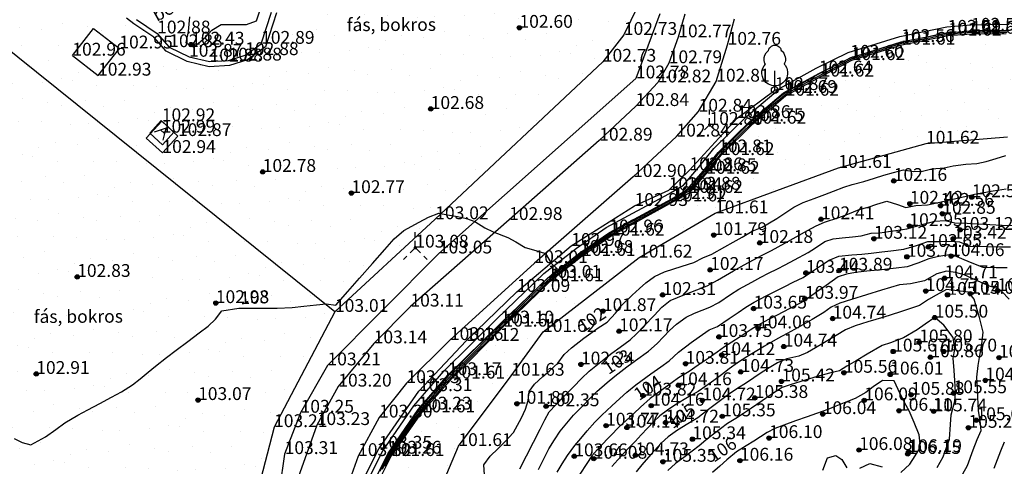
# Model space of a CAD drawing. Units: metres. Extents: x 849640 to 850178, y 298045 to 298967.
# Drawn here: x 850033 to 850091, y 298396 to 298422 of the extents above; entities that cross this region are included whole.
import ezdxf
from ezdxf.lldxf.tags import DXFTag

# ---------------------------------------------------------------- set-up
doc = ezdxf.new("R2010")
doc.units = ezdxf.units.M
doc.header["$MEASUREMENT"] = 0
for name, color, linetype in [('BURKOLAT', 129, 'Continuous'), ('EGYÉB', 7, 'Continuous'), ('FEDETT SZIN', 45, 'Continuous'), ('KERÍTÉS', 130, 'Kerítés'), ('KORLÁT', 251, 'Korlát'), ('MAGASSÁGOK', 253, 'Continuous'), ('NÖVÉNYZET', 3, 'Sz 1.0-1.0'), ('TEREP', 85, 'Continuous'), ('TÁMFAL', 251, 'Continuous'), ('TÖRZSÁTMÉRŐ', 15, 'Continuous'), ('VÍZÁLLÁS', 140, 'Continuous')]:
    doc.layers.add(name, color=color, linetype=linetype)
doc.layers.add('SZINTVONALAK', color=30, linetype='Continuous', lineweight=25)
doc.layers.add('SZINTVONALAK FELEZŐ', color=30, linetype='Continuous', lineweight=25)
doc.styles.get("Standard").update_dxf_attribs({"font": 'arial.ttf'})
doc.styles.add('TXT', font='txt.shx')
tags = doc.linetypes.add('Kerítés', pattern='A,2.5,0,["X",TXT,S=0.5,R=0,X=-0.25,Y=-0.25],0', length=2.5).pattern_tags.tags
tags[15:16] = [DXFTag(74, 4), DXFTag(75, 0), DXFTag(340, '0'), DXFTag(46, 1.0), DXFTag(50, 0.0), DXFTag(44, 0.0), DXFTag(45, 0.0)]
tags[4:5] = [DXFTag(74, 4), DXFTag(75, 0), DXFTag(340, '0'), DXFTag(46, 1.0), DXFTag(50, 0.0), DXFTag(44, 0.0), DXFTag(45, 0.0)]
tags = doc.linetypes.add('Korlát', pattern='A,1,0,["O",TXT,S=0.25,R=0,X=0,Y=-0.125],1', length=2).pattern_tags.tags
tags[15:16] = [DXFTag(74, 4), DXFTag(75, 0), DXFTag(340, '0'), DXFTag(46, 1.0), DXFTag(50, 0.0), DXFTag(44, 0.0), DXFTag(45, 0.0)]
tags[4:5] = [DXFTag(74, 4), DXFTag(75, 0), DXFTag(340, '0'), DXFTag(46, 1.0), DXFTag(50, 0.0), DXFTag(44, 0.0), DXFTag(45, 0.0)]
tags = doc.linetypes.add('Sz 0.5-0.5', pattern=[0.5, 0.25, -0.25]).pattern_tags.tags
tags[6:7] = [DXFTag(74, 4), DXFTag(75, 0), DXFTag(340, '0'), DXFTag(46, 1.0), DXFTag(50, 0.0), DXFTag(44, 0.0), DXFTag(45, 0.0)]
tags[4:5] = [DXFTag(74, 4), DXFTag(75, 0), DXFTag(340, '0'), DXFTag(46, 1.0), DXFTag(50, 0.0), DXFTag(44, 0.0), DXFTag(45, 0.0)]
tags = doc.linetypes.add('Sz 1.0-1.0', pattern=[1, 0.5, -0.5]).pattern_tags.tags
tags[6:7] = [DXFTag(74, 4), DXFTag(75, 0), DXFTag(340, '0'), DXFTag(46, 1.0), DXFTag(50, 0.0), DXFTag(44, 0.0), DXFTag(45, 0.0)]
tags[4:5] = [DXFTag(74, 4), DXFTag(75, 0), DXFTag(340, '0'), DXFTag(46, 1.0), DXFTag(50, 0.0), DXFTag(44, 0.0), DXFTag(45, 0.0)]

# ---------------------------------------------------------------- blocks, each defined once
blk = doc.blocks.new('Bokor')
at = {"linetype": 'Continuous', "lineweight": -2}
h = blk.add_hatch(color=0, dxfattribs=at)
h.dxf.hatch_style = 2
h.paths.add_polyline_path([(0.071, -0.071, 0.198912), (0.101, 0, 0.414214), (0.001, 0.1, 0.668179), (-0.07, -0.071, 0.414214)])
at = {"color": 0, "linetype": 'Continuous', "lineweight": -2}
for p, q in [((0, 0.6), (0, 0.9)), ((0, 0.1), (0, 0.4)), ((-0.5, -0.5), (-0.7, -0.7)), ((-0.071, -0.071), (-0.3, -0.3)), ((0.071, -0.071), (0.3, -0.3)), ((0.5, -0.5), (0.7, -0.7))]:
    blk.add_line(p, q, dxfattribs=at)
blk = doc.blocks.new('Fa')
at = {"color": 0, "linetype": 'Continuous', "lineweight": -2}
for p, q in [((-0.5, 2.175), (-0.375, 2.325)), ((-0.375, 2.325), (-0.35, 2.4)), ((-0.35, 2.4), (-0.3, 2.475)), ((-0.3, 2.475), (-0.2, 2.575)), ((-0.2, 2.575), (-0.075, 2.625)), ((-0.075, 2.625), (0.075, 2.625)), ((0.075, 2.625), (0.2, 2.575)), ((0.2, 2.575), (0.25, 2.525)), ((0.25, 2.525), (0.325, 2.45)), ((0.325, 2.45), (0.375, 2.325)), ((0.375, 2.325), (0.425, 2.275)), ((-0.625, 1.9), (-0.575, 2.05)), ((-0.625, 1.725), (-0.625, 1.9)), ((-0.575, 2.05), (-0.5, 2.175)), ((0.425, 2.275), (0.525, 2.15)), ((0.525, 2.15), (0.575, 2.05)), ((0.575, 2.05), (0.6, 1.95)), ((0.6, 1.95), (0.625, 1.85)), ((0.625, 1.85), (0.625, 1.725)), ((-0.75, 1.1), (-0.7, 1.275)), ((-0.7, 1.275), (-0.625, 1.425)), ((-0.575, 1.55), (-0.625, 1.725)), ((-0.625, 1.425), (-0.55, 1.525)), ((-0.55, 1.525), (-0.575, 1.55)), ((0.575, 1.575), (0.55, 1.525)), ((0.55, 1.525), (0.6, 1.45)), ((0.6, 1.65), (0.575, 1.575)), ((0.625, 1.725), (0.6, 1.65)), ((0.6, 1.45), (0.7, 1.275)), ((0.7, 1.275), (0.725, 1.2)), ((0.725, 1.2), (0.75, 1.05)), ((-0.75, 0.95), (-0.75, 1.1)), ((-0.725, 0.8), (-0.75, 0.95)), ((-0.675, 0.65), (-0.725, 0.8)), ((-0.525, 0.45), (-0.675, 0.65)), ((0, 0), (0, 1.125)), ((0.65, 0.625), (0.6, 0.55)), ((0.7, 0.725), (0.65, 0.625)), ((0.725, 0.825), (0.7, 0.725)), ((0.75, 0.925), (0.725, 0.825)), ((0.75, 1.05), (0.75, 1)), ((0.75, 1), (0.75, 0.925)), ((-0.375, 0.35), (-0.525, 0.45)), ((-0.275, 0.3), (-0.375, 0.35)), ((-0.175, 0.275), (-0.275, 0.3)), ((-0.05, 0.25), (-0.175, 0.275)), ((0, 0.25), (-0.05, 0.25)), ((0.075, 0.25), (0, 0.25)), ((0.262, 0), (0, 0)), ((0.2, 0.275), (0.075, 0.25)), ((0.275, 0.3), (0.2, 0.275)), ((0.325, 0.325), (0.275, 0.3)), ((0.375, 0.35), (0.325, 0.325)), ((0.475, 0.425), (0.375, 0.35)), ((0.55, 0.5), (0.475, 0.425)), ((0.6, 0.55), (0.55, 0.5))]:
    blk.add_line(p, q, dxfattribs=at)
blk = doc.blocks.new('Tereppont')
at = {"linetype": 'Continuous', "lineweight": -2}
blk.add_hatch(color=0, dxfattribs=at).paths.add_polyline_path([(0.125, 0, 1), (-0.125, 0, 1)])
at = {"color": 0, "linetype": 'Continuous', "lineweight": -2}
blk.add_circle((0, 0), 0.125, dxfattribs=at)
blk = doc.blocks.new('Akna négyzetes')
at = {"color": 0, "linetype": 'Continuous', "lineweight": -2}
for p, q in [((0.5, 0.5), (-0.5, 0.5)), ((-0.5, 0.5), (-0.5, -0.5)), ((0.004, 0.371), (-0.346, -0.279)), ((-0.146, 0.071), (0.154, 0.071)), ((0.354, -0.279), (0.004, 0.371)), ((0.5, -0.5), (0.5, 0.5)), ((-0.5, -0.5), (0.5, -0.5))]:
    blk.add_line(p, q, dxfattribs=at)

msp = doc.modelspace()

# ---------------------------------------------------------------- hatches: boundary and pattern name
at = {"layer": 'NÖVÉNYZET'}
h = msp.add_hatch(dxfattribs=at)
h.set_pattern_fill('STIPPLE', color=256, scale=5, angle=242.16595, style=0)
h.set_pattern_definition([(242.166, (850051.423, 298404.8914), (4.4215, -2.33456), [0, -5]), (242.166, (850050.7644, 298403.43), (4.4215, -2.33456), [0, -5]), (242.166, (850052.1574, 298403.712), (4.4215, -2.33456), [0, -5]), (242.166, (850052.351, 298402.366), (4.4215, -2.33456), [0, -5]), (242.166, (850053.2235, 298403.3754), (4.4215, -2.33456), [0, -5]), (242.166, (850054.098, 298402.4614), (4.4215, -2.33456), [0, -5]), (242.166, (850055.2206, 298402.66), (4.4215, -2.33456), [0, -5]), (242.166, (850054.385, 298401.292), (4.4215, -2.33456), [0, -5]), (242.166, (850054.0017, 298400.1374), (4.4215, -2.33456), [0, -5]), (242.166, (850052.6604, 298400.167), (4.4215, -2.33456), [0, -5]), (242.166, (850052.105, 298399.3295), (4.4215, -2.33456), [0, -5]), (242.166, (850050.5133, 298400.17), (4.4215, -2.33456), [0, -5]), (242.166, (850050.403, 298401.246), (4.4215, -2.33456), [0, -5]), (242.166, (850051.322, 298402.344), (4.4215, -2.33456), [0, -5]), (242.166, (850051.6975, 298401.128), (4.4215, -2.33456), [0, -5]), (242.166, (850052.9136, 298401.5035), (4.4215, -2.33456), [0, -5]), (242.166, (850049.457, 298400.954), (4.4215, -2.33456), [0, -5])])
h.paths.add_polyline_path([(850051.428, 298405.115), (850042.243, 298415.408), (850041.332, 298414.418), (850040.385, 298415.288), (850041.296, 298416.278), (850042.243, 298415.408), (850051.428, 298405.115), (850067.101, 298419.762), (850068.331, 298421.332), (850069.153, 298423.014), (850062.914, 298431.15), (850057.049, 298433.437), (850049, 298433.711), (850036.329, 298427.86), (850037.734, 298422.795), (850037.791, 298423.024), (850038.015, 298424.458), (850038.649, 298425.739), (850038.605, 298426.036), (850039.435, 298426.159), (850039.95, 298426.258), (850040.234, 298426.484), (850040.391, 298427.377), (850040.593, 298428.229), (850040.989, 298428.747), (850042.242, 298429.572), (850043.502, 298430.001), (850044.798, 298429.79), (850046.032, 298429.266), (850046.675, 298428.886), (850047.667, 298427.658), (850047.869, 298426.902), (850048.05, 298426.157), (850048.099, 298424.033), (850048.013, 298422.625), (850047.363, 298420.623), (850046.313, 298419.877), (850045.252, 298419.534), (850044.065, 298419.47), (850042.787, 298419.768), (850041.547, 298420.37), (850040.823, 298421.189), (850039.224, 298422.309), (850037.734, 298422.795), (850036.329, 298427.86), (850028.153, 298423.833), (850036.062, 298420.117), (850037.308, 298421.709), (850038.812, 298420.538), (850037.566, 298418.946), (850036.062, 298420.117), (850028.153, 298423.833), (850019.066, 298419.771), (850022.017, 298416.715), (850024.04, 298414.262), (850025.36, 298411.572), (850027.209, 298407.1), (850027.538, 298405.77), (850028.071, 298403.021), (850028.26, 298400.001), (850028.24, 298397.133), (850027.905, 298394.954), (850027.585, 298392.96), (850027.684, 298391.216), (850033.151, 298392.43), (850040.55, 298393.088), (850046.543, 298393.213), (850047.864, 298398.365)])
at = {"layer": 'VÍZÁLLÁS'}
h = msp.add_hatch(dxfattribs=at)
h.set_pattern_fill('STIPPLE', color=256, scale=5, angle=34.46771, style=0)
h.set_pattern_definition([(34.468, (850052.8153, 298379.4386), (-2.8297, 4.12223), [0, -5]), (34.468, (850054.078, 298380.4266), (-2.8297, 4.12223), [0, -5]), (34.468, (850052.7133, 298380.824), (-2.8297, 4.12223), [0, -5]), (34.468, (850053.1674, 298382.106), (-2.8297, 4.12223), [0, -5]), (34.468, (850051.926, 298381.618), (-2.8297, 4.12223), [0, -5]), (34.468, (850051.5765, 298382.8335), (-2.8297, 4.12223), [0, -5]), (34.468, (850050.49, 298383.1794), (-2.8297, 4.12223), [0, -5]), (34.468, (850051.8657, 298384.0024), (-2.8297, 4.12223), [0, -5]), (34.468, (850052.742, 298384.8465), (-2.8297, 4.12223), [0, -5]), (34.468, (850053.9157, 298384.1967), (-2.8297, 4.12223), [0, -5]), (34.468, (850054.7967, 298384.68), (-2.8297, 4.12223), [0, -5]), (34.468, (850055.8154, 298383.196), (-2.8297, 4.12223), [0, -5]), (34.468, (850055.413, 298382.192), (-2.8297, 4.12223), [0, -5]), (34.468, (850054.089, 298381.647), (-2.8297, 4.12223), [0, -5]), (34.468, (850054.3216, 298382.8985), (-2.8297, 4.12223), [0, -5]), (34.468, (850053.0703, 298383.131), (-2.8297, 4.12223), [0, -5]), (34.468, (850056.3863, 298382.011), (-2.8297, 4.12223), [0, -5])])
h.paths.add_polyline_path([(850053.482, 298379.775), (850054.283, 298380.614), (850055.23, 298382.908), (850055.588, 298386.107), (850055.917, 298388.799), (850056.669, 298391.187), (850057.449, 298394.397), (850058.649, 298397.26), (850061.742, 298401.376), (850063.603, 298403.942), (850069.219, 298408.295), (850073.667, 298410.886), (850080.882, 298413.546), (850086.01, 298414.964), (850090.781, 298415.357), (850095.046, 298414.852), (850098.638, 298413.785), (850101.822, 298412.548), (850104.327, 298414.958), (850103.468, 298415.927), (850101.374, 298417.837), (850100.415, 298418.686), (850098.781, 298419.707), (850096.66, 298420.499), (850094.801, 298421.025), (850093.399, 298421.231), (850090.692, 298421.413), (850088.671, 298421.402), (850087.311, 298421.289), (850084.602, 298420.759), (850081.669, 298419.856), (850079.847, 298418.892), (850077.797, 298417.771), (850075.879, 298416.133), (850074.022, 298414.294), (850073.154, 298413.199), (850072.177, 298412.079), (850071.231, 298411.58), (850067.591, 298409.576), (850065.891, 298408.395), (850064.025, 298406.906), (850061.231, 298404.187), (850058.262, 298401.212), (850056.51, 298399.232), (850054.714, 298396.675), (850053.876, 298394.981), (850053.265, 298392.92), (850052.837, 298391.011), (850052.609, 298389.154), (850051.97, 298383.198), (850051.9, 298381.37), (850052.18, 298380.243), (850052.707, 298379.243)])

# ---------------------------------------------------------------- linework, layer by layer
at = {"layer": 'BURKOLAT', "ltscale": 3}
for p, q in [((850047.108, 298420.81, 102.885), (850047.707, 298422.671, 102.893)), ((850039.811, 298422.237, 102.893), (850041.023, 298421.416, 102.88)), ((850071.893, 298422.552, 102.755), (850071.514, 298421.19, 102.771)), ((850074.402, 298420.751, 102.758), (850074.796, 298422.264, 102.75)), ((850041.023, 298421.416, 102.88), (850041.732, 298420.614, 102.879)), ((850071.514, 298421.19, 102.771), (850070.957, 298419.675, 102.793)), ((850041.732, 298420.614, 102.879), (850042.888, 298420.053, 102.874)), ((850046.177, 298420.148, 102.883), (850047.108, 298420.81, 102.885)), ((850073.737, 298418.596, 102.806), (850074.402, 298420.751, 102.758)), ((850042.888, 298420.053, 102.874), (850044.092, 298419.772, 102.883)), ((850044.092, 298419.772, 102.883), (850045.197, 298419.831, 102.882)), ((850045.197, 298419.831, 102.882), (850046.177, 298420.148, 102.883)), ((850070.957, 298419.675, 102.793), (850070.318, 298418.549, 102.817)), ((850070.318, 298418.549, 102.817), (850069.022, 298417.168, 102.843)), ((850072.705, 298416.837, 102.838), (850073.737, 298418.596, 102.806)), ((850069.022, 298417.168, 102.843), (850066.889, 298415.141, 102.891)), ((850071.41, 298415.381, 102.837), (850072.705, 298416.837, 102.838)), ((850068.873, 298413.013, 102.904), (850071.41, 298415.381, 102.837)), ((850066.889, 298415.141, 102.891), (850061.62, 298410.495, 102.979)), ((850068.873, 298413.013, 102.904), (850063.102, 298407.97, 103.012)), ((850061.62, 298410.495, 102.979), (850055.844, 298405.423, 103.105)), ((850063.102, 298407.97, 103.012), (850058.155, 298403.466, 103.164)), ((850055.844, 298405.423, 103.105), (850053.695, 298403.272, 103.136)), ((850053.695, 298403.272, 103.136), (850051.623, 298400.739, 103.203)), ((850058.155, 298403.466, 103.164), (850055.614, 298400.942, 103.246)), ((850055.614, 298400.942, 103.246), (850054.011, 298398.929, 103.302)), ((850051.623, 298400.739, 103.203), (850050.361, 298398.489, 103.23)), ((850050.361, 298398.489, 103.23), (850049.072, 298394.874, 103.222)), ((850054.011, 298398.929, 103.302), (850052.781, 298396.675, 103.315)), ((850052.781, 298396.675, 103.315), (850051.931, 298394.262, 103.328))]:
    msp.add_line(p, q, dxfattribs=at)
at = {"layer": 'BURKOLAT'}
for p, q in [((850041.296, 298416.278, 102.916), (850040.385, 298415.288, 102.983)), ((850041.296, 298416.278, 102.916), (850042.243, 298415.408, 102.874)), ((850041.332, 298414.418, 102.941), (850040.385, 298415.288, 102.983)), ((850042.243, 298415.408, 102.874), (850041.332, 298414.418, 102.941))]:
    msp.add_line(p, q, dxfattribs=at)
at = {"layer": 'EGYÉB'}
for p, q in [((850039.651, 298421.983, 102.893), (850039.224, 298422.309, 102.905)), ((850048.013, 298422.625, 102.892), (850047.363, 298420.623, 102.885)), ((850040.823, 298421.189, 102.88), (850039.651, 298421.983, 102.893)), ((850041.547, 298420.37, 102.879), (850040.823, 298421.189, 102.88)), ((850042.787, 298419.768, 102.874), (850041.547, 298420.37, 102.879)), ((850047.363, 298420.623, 102.885), (850046.313, 298419.877, 102.883)), ((850046.313, 298419.877, 102.883), (850045.252, 298419.534, 102.882)), ((850044.065, 298419.47, 102.883), (850042.787, 298419.768, 102.874)), ((850045.252, 298419.534, 102.882), (850044.065, 298419.47, 102.883))]:
    msp.add_line(p, q, dxfattribs=at)
at = {"layer": 'FEDETT SZIN'}
for p, q in [((850036.062, 298420.117, 102.957), (850037.308, 298421.709, 102.974)), ((850037.308, 298421.709, 102.974), (850038.812, 298420.538, 102.95)), ((850037.566, 298418.946, 102.933), (850038.812, 298420.538, 102.95)), ((850036.062, 298420.117, 102.957), (850037.566, 298418.946, 102.933))]:
    msp.add_line(p, q, dxfattribs=at)
at = {"layer": 'KERÍTÉS'}
for p, q in [((850069.153, 298423.014, 102.638), (850068.331, 298421.332, 102.732)), ((850051.428, 298405.115, 103.014), (850029.769, 298422.519, 102.982)), ((850068.331, 298421.332, 102.732), (850067.101, 298419.762, 102.73)), ((850067.101, 298419.762, 102.73), (850057.296, 298410.539, 103.02)), ((850057.296, 298410.539, 103.02), (850051.428, 298405.115, 103.014))]:
    msp.add_line(p, q, dxfattribs=at)
at = {"layer": 'KORLÁT'}
for p, q in [((850070.428, 298422.568, 102.683), (850069.037, 298418.785, 102.776)), ((850069.037, 298418.785, 102.776), (850057.506, 298408.534, 103.05)), ((850074.955, 298416.462, 102.856), (850077.163, 298418.102, 102.871)), ((850072.169, 298413.406, 102.856), (850074.955, 298416.462, 102.856)), ((850070.958, 298412.241, 102.837), (850072.169, 298413.406, 102.856)), ((850068.957, 298411.316, 102.933), (850070.958, 298412.241, 102.837)), ((850065.251, 298408.978, 102.969), (850068.957, 298411.316, 102.933)), ((850062.07, 298406.284, 103.094), (850065.251, 298408.978, 102.969)), ((850057.506, 298408.534, 103.05), (850050.99, 298401.982, 103.209)), ((850059.096, 298403.417, 103.117), (850062.07, 298406.284, 103.094)), ((850056.343, 298400.474, 103.308), (850059.096, 298403.417, 103.117)), ((850050.99, 298401.982, 103.209), (850049.416, 298399.211, 103.245)), ((850053.988, 298397.104, 103.35), (850056.343, 298400.474, 103.308)), ((850049.416, 298399.211, 103.245), (850048.484, 298396.789, 103.305)), ((850048.484, 298396.789, 103.305), (850046.987, 298386.537, 103.359)), ((850053.023, 298395.165, 103.334), (850053.988, 298397.104, 103.35))]:
    msp.add_line(p, q, dxfattribs=at)
at = {"layer": 'NÖVÉNYZET'}
for p, q in [((850051.428, 298405.115, 103.014), (850047.864, 298398.365, 103.205)), ((850047.864, 298398.365, 103.205), (850046.543, 298393.213, 103.322))]:
    msp.add_line(p, q, dxfattribs=at)
at = {"layer": 'SZINTVONALAK', "lineweight": 25}
msp.add_line((850090.32, 298421.486, 102), (850090.755, 298421.492, 102), dxfattribs=at)
at = {"layer": 'SZINTVONALAK'}
for points, elevation in [([(850090.32, 298421.486), (850089.709, 298421.482), (850089.103, 298421.475), (850088.425, 298421.454), (850087.847, 298421.405), (850087.298, 298421.356), (850086.752, 298421.249), (850086.239, 298421.148), (850085.67, 298421.037), (850085.104, 298420.926), (850084.584, 298420.823), (850084.003, 298420.644), (850083.433, 298420.466), (850082.816, 298420.275), (850082.194, 298420.083), (850081.636, 298419.909), (850081.145, 298419.653), (850080.651, 298419.395), (850080.038, 298419.078), (850079.5, 298418.794), (850079.001, 298418.517), (850078.439, 298418.206), (850077.877, 298417.9), (850077.413, 298417.537), (850076.995, 298417.18), (850076.582, 298416.827), (850076.165, 298416.471), (850075.712, 298416.069), (850075.311, 298415.672), (850074.906, 298415.272), (850074.471, 298414.843), (850074.064, 298414.441), (850073.612, 298413.896), (850073.177, 298413.347), (850072.706, 298412.796), (850072.25, 298412.259), (850071.649, 298411.878), (850071.202, 298411.623), (850070.586, 298411.284), (850069.988, 298410.959), (850069.365, 298410.616), (850068.774, 298410.295), (850068.148, 298409.95), (850067.56, 298409.63), (850066.905, 298409.174), (850066.25, 298408.72), (850065.725, 298408.343), (850065.103, 298407.849), (850064.658, 298407.499), (850064.169, 298407.111), (850063.735, 298406.718), (850063.253, 298406.25), (850062.828, 298405.836), (850062.342, 298405.364), (850061.92, 298404.953), (850061.433, 298404.48), (850060.984, 298404.039), (850060.616, 298403.671), (850060.233, 298403.287), (850059.851, 298402.903), (850059.483, 298402.534), (850059.089, 298402.143), (850058.596, 298401.648), (850058.206, 298401.261), (850057.726, 298400.72), (850057.333, 298400.266), (850056.851, 298399.721), (850056.46, 298399.272), (850056.132, 298398.797), (850055.683, 298398.157), (850055.357, 298397.685), (850055.005, 298397.185), (850054.67, 298396.707), (850054.35, 298396.063)], 102), ([(850060.168, 298395.564), (850060.147, 298396.155), (850060.514, 298396.659), (850060.973, 298397.113), (850061.34, 298397.478), (850061.881, 298398.058), (850062.346, 298398.917), (850062.583, 298399.408), (850062.734, 298399.923), (850062.786, 298400.461), (850063.093, 298400.872), (850063.587, 298401.322), (850063.976, 298401.671), (850064.462, 298402.112), (850064.834, 298402.613), (850065.259, 298403.01), (850065.996, 298403.568), (850066.403, 298403.874), (850066.834, 298404.178), (850067.355, 298404.514), (850067.839, 298405.038), (850068.146, 298405.444), (850068.821, 298406.095), (850069.244, 298406.492), (850069.621, 298406.822), (850070.123, 298407.184), (850070.709, 298407.46), (850071.737, 298407.783), (850072.423, 298408.002), (850072.957, 298408.28), (850073.476, 298408.493), (850074.232, 298408.914), (850074.729, 298409.196), (850075.244, 298409.49), (850075.848, 298409.836), (850076.43, 298410.077), (850077.278, 298410.587), (850077.811, 298410.942), (850078.277, 298411.249), (850078.821, 298411.523), (850079.459, 298411.749), (850080.094, 298411.982), (850080.597, 298412.172), (850081.207, 298412.407), (850081.698, 298412.565), (850082.367, 298412.749), (850082.99, 298412.944), (850083.537, 298413.116), (850084.112, 298413.277), (850084.691, 298413.438), (850085.288, 298413.332), (850085.803, 298413.343), (850086.356, 298413.486), (850087.064, 298413.544), (850087.597, 298413.669), (850088.336, 298413.762), (850088.992, 298413.809), (850089.528, 298413.92), (850090.108, 298414.091), (850090.678, 298414.261)], 102), ([(850032.666, 298397.697), (850033.126, 298397.471), (850033.641, 298397.335), (850034.499, 298397.802), (850035.089, 298398.218), (850035.627, 298398.61), (850036.375, 298399.07), (850036.966, 298399.383), (850037.666, 298399.75), (850038.359, 298400.116), (850038.933, 298400.425), (850039.584, 298400.852), (850040.02, 298401.199), (850040.495, 298401.587), (850040.926, 298401.94), (850041.566, 298402.44), (850042.141, 298402.873), (850042.825, 298403.387), (850043.49, 298403.888), (850044.005, 298404.28), (850044.437, 298404.693), (850044.813, 298405.166), (850045.806, 298405.325), (850046.565, 298405.323), (850047.363, 298405.322), (850048.048, 298405.324), (850048.931, 298405.371), (850049.615, 298405.441), (850050.338, 298405.519), (850050.919, 298405.581), (850051.483, 298405.511), (850052.188, 298406.306), (850052.871, 298407.092), (850053.625, 298407.956), (850054.336, 298408.767), (850054.892, 298409.389), (850055.456, 298409.869), (850056.347, 298410.363), (850056.907, 298410.66), (850057.511, 298410.89), (850058.005, 298410.805), (850058.596, 298410.695), (850059.118, 298410.589), (850059.616, 298410.406), (850060.196, 298410.038), (850060.676, 298409.8), (850061.533, 298409.464), (850062.017, 298409.22), (850062.563, 298408.888), (850063.187, 298408.704), (850063.743, 298408.53), (850064.07, 298407.957), (850064.442, 298407.618), (850064.083, 298407.266), (850063.457, 298406.696), (850062.987, 298406.233), (850062.479, 298405.738), (850062.089, 298405.358), (850061.619, 298404.899), (850061.191, 298404.481), (850060.661, 298403.959), (850060.189, 298403.493), (850059.556, 298402.865), (850059.085, 298402.399), (850058.527, 298401.846), (850058.063, 298401.388), (850057.584, 298400.831), (850057.199, 298400.38), (850056.754, 298399.871), (850056.333, 298399.373), (850055.917, 298398.772), (850055.581, 298398.275), (850055.073, 298397.538), (850054.7, 298396.994), (850054.278, 298396.235), (850054.047, 298395.77)], 103), ([(850063.328, 298395.887), (850063.59, 298396.402), (850063.946, 298397.087), (850064.266, 298397.617), (850064.601, 298398.134), (850064.988, 298398.607), (850065.39, 298399.068), (850065.961, 298399.658), (850066.318, 298400.019), (850066.757, 298400.443), (850067.349, 298400.979), (850067.795, 298401.35), (850068.504, 298401.897), (850069.016, 298402.274), (850069.774, 298402.813), (850070.284, 298403.263), (850070.645, 298403.647), (850070.996, 298404.023), (850071.409, 298404.396), (850071.975, 298404.796), (850072.457, 298405.041), (850073.354, 298405.382), (850073.894, 298405.663), (850074.569, 298406.138), (850075.065, 298406.448), (850075.817, 298406.862), (850076.351, 298407.144), (850076.802, 298407.374), (850077.316, 298407.635), (850077.769, 298407.866), (850078.322, 298408.158), (850079.112, 298408.592), (850079.547, 298408.859), (850080.089, 298409.23), (850080.574, 298409.388), (850081.105, 298409.45), (850081.708, 298409.511), (850082.21, 298409.561), (850082.795, 298409.722), (850083.315, 298409.744), (850083.817, 298409.816), (850084.384, 298409.904), (850084.883, 298409.985), (850085.381, 298410.113), (850085.949, 298410.268), (850086.527, 298410.423), (850087.134, 298410.471), (850087.702, 298410.328), (850088.412, 298410.3), (850088.995, 298410.27), (850089.735, 298410.231), (850090.473, 298410.193), (850091.05, 298410.163)], 103), ([(850090.751, 298407.685), (850090.118, 298407.685), (850089.347, 298407.714), (850088.604, 298408.001), (850088.099, 298408.217), (850087.512, 298408.47), (850086.739, 298408.364), (850086.172, 298408.212), (850085.535, 298407.971), (850084.915, 298407.747), (850084.257, 298407.674), (850083.409, 298407.581), (850082.556, 298407.488), (850081.882, 298407.413), (850081.361, 298407.32), (850080.872, 298407.158), (850080.164, 298406.668), (850079.627, 298406.284), (850079.183, 298405.965), (850078.677, 298405.653), (850077.996, 298405.29), (850077.3, 298404.928), (850076.787, 298404.661), (850076.149, 298404.325), (850075.727, 298404.047), (850075.128, 298403.656), (850074.648, 298403.343), (850074.229, 298403.069), (850073.781, 298402.764), (850073.256, 298402.39), (850072.682, 298401.987), (850072.151, 298401.619), (850071.519, 298401.244), (850070.784, 298400.709), (850070.373, 298400.407), (850069.874, 298400.036), (850069.31, 298399.534), (850068.919, 298399.16), (850068.46, 298398.746), (850068.06, 298398.384), (850067.547, 298397.857), (850066.932, 298397.206), (850066.465, 298396.684), (850066.156, 298396.244), (850065.748, 298395.61)], 104), ([(850088.173, 298395.628), (850088.441, 298396.123), (850088.776, 298397.027), (850089, 298397.645), (850089.228, 298398.171), (850089.187, 298398.725), (850089.091, 298399.344), (850089.047, 298400.117), (850089.021, 298400.635), (850088.976, 298401.295), (850089.057, 298401.971), (850089.163, 298402.558), (850089.275, 298403.226), (850089.353, 298403.928), (850089.14, 298404.781), (850088.969, 298405.377), (850088.826, 298405.861), (850088.504, 298406.263), (850087.853, 298406.355), (850087.21, 298406.426), (850086.607, 298406.089), (850086.163, 298405.836), (850085.63, 298405.483), (850084.468, 298405.094), (850083.539, 298404.811), (850082.604, 298404.526), (850081.866, 298404.298), (850081.292, 298404.057), (850080.753, 298403.727), (850080.068, 298403.316), (850079.542, 298403.004), (850079.078, 298402.734), (850078.574, 298402.523), (850077.875, 298402.363), (850077.329, 298402.125), (850076.838, 298401.832), (850076.365, 298401.54), (850075.929, 298401.257), (850075.511, 298400.964), (850074.943, 298400.612), (850074.455, 298400.28), (850073.674, 298399.692), (850073.208, 298399.332), (850072.66, 298398.909), (850072.068, 298398.551), (850071.478, 298398.195), (850070.929, 298397.795), (850070.513, 298397.42), (850069.906, 298396.76), (850069.388, 298396.155), (850069.056, 298395.757)], 105), ([(850084.538, 298395.712), (850085.064, 298396.191), (850085.375, 298396.678), (850085.684, 298397.184), (850085.611, 298397.912), (850085.326, 298398.628), (850085.033, 298399.314), (850084.766, 298399.767), (850084.389, 298400.566), (850084.151, 298401.081), (850083.474, 298401.096), (850082.909, 298400.719), (850082.491, 298400.401), (850081.862, 298400.043), (850081.324, 298399.818), (850080.741, 298399.585), (850080.271, 298399.4), (850079.596, 298399.165), (850079.063, 298398.973), (850078.375, 298398.725), (850077.688, 298398.477), (850077.155, 298398.283), (850076.715, 298398.045), (850075.929, 298397.55), (850075.482, 298397.27), (850074.918, 298396.914), (850074.362, 298396.459), (850073.94, 298396.086), (850073.514, 298395.71)], 106), ([(850079.971, 298395.842), (850080.24, 298396.57), (850080.73, 298396.698), (850081.08, 298396.473), (850081.376, 298395.983)], 106), ([(850082.138, 298395.968), (850082.732, 298396.243), (850083.45, 298396.044)], 106)]:
    msp.add_lwpolyline(points, dxfattribs=dict(at, elevation=elevation))
at = {"layer": 'SZINTVONALAK FELEZŐ', "linetype": 'Sz 0.5-0.5'}
msp.add_line((850089.833, 298421.581, 102.5), (850090.839, 298421.597, 102.5), dxfattribs=at)
for points, elevation in [([(850042.911, 298422.383), (850042.831, 298421.534), (850042.71, 298420.863), (850043.175, 298420.614), (850043.862, 298421.208), (850044.225, 298421.615), (850044.764, 298421.931), (850045.662, 298421.938), (850046.26, 298421.942), (850046.843, 298422.159), (850047.024, 298422.734)], 102.5), ([(850089.833, 298421.581), (850089.238, 298421.572), (850088.73, 298421.564), (850087.913, 298421.499), (850087.282, 298421.443), (850086.59, 298421.306), (850086.085, 298421.207), (850085.469, 298421.085), (850084.78, 298420.949), (850084.257, 298420.811), (850083.572, 298420.597), (850082.82, 298420.362), (850082.26, 298420.188), (850081.593, 298419.979), (850081.124, 298419.743), (850080.508, 298419.433), (850079.894, 298419.123), (850079.224, 298418.757), (850078.537, 298418.373), (850077.889, 298418.017), (850077.295, 298417.562), (850076.79, 298417.128), (850076.404, 298416.797), (850075.894, 298416.361), (850075.493, 298415.984), (850075.064, 298415.562), (850074.644, 298415.149), (850074.249, 298414.762), (850073.788, 298414.281), (850073.457, 298413.859), (850073.142, 298413.46), (850072.78, 298413.027), (850072.312, 298412.484), (850071.944, 298412.141), (850071.345, 298411.791), (850070.894, 298411.531), (850070.18, 298411.146), (850069.671, 298410.868), (850068.963, 298410.485), (850068.45, 298410.205), (850067.759, 298409.835), (850067.105, 298409.413), (850066.663, 298409.103), (850066.22, 298408.797), (850065.806, 298408.505), (850065.364, 298408.162), (850064.869, 298407.769), (850064.44, 298407.435), (850064.032, 298407.115), (850063.523, 298406.635), (850063.12, 298406.242), (850062.618, 298405.752), (850062.209, 298405.355), (850061.712, 298404.87), (850061.298, 298404.468), (850060.761, 298403.939), (850060.278, 298403.457), (850059.887, 298403.064), (850059.326, 298402.508), (850058.854, 298402.038), (850058.302, 298401.492), (850057.87, 298401.027), (850057.409, 298400.49), (850056.995, 298400.017), (850056.543, 298399.498), (850056.055, 298398.825), (850055.628, 298398.21), (850055.168, 298397.543), (850054.726, 298396.914), (850054.44, 298396.407), (850054.18, 298395.878)], 102.5), ([(850062.253, 298395.92), (850062.634, 298396.677), (850063.047, 298397.495), (850063.426, 298398.245), (850063.706, 298398.797), (850063.968, 298399.259), (850064.352, 298399.681), (850064.819, 298400.157), (850065.375, 298400.723), (850065.849, 298401.206), (850066.308, 298401.647), (850067.09, 298402.265), (850067.637, 298402.687), (850068.106, 298403.049), (850068.696, 298403.481), (850069.074, 298403.828), (850069.546, 298404.321), (850070.097, 298404.898), (850070.559, 298405.382), (850071.031, 298405.783), (850071.892, 298406.124), (850072.599, 298406.402), (850073.203, 298406.641), (850073.807, 298406.976), (850074.737, 298407.513), (850075.375, 298407.865), (850075.926, 298408.169), (850076.431, 298408.438), (850076.963, 298408.709), (850077.752, 298409.143), (850078.421, 298409.512), (850079.08, 298409.875), (850079.584, 298410.153), (850080.077, 298410.374), (850080.903, 298410.642), (850081.43, 298410.844), (850082.104, 298411.102), (850082.631, 298411.249), (850083.135, 298411.43), (850083.713, 298411.589), (850084.333, 298411.404), (850084.83, 298411.218), (850085.405, 298411.339), (850086.097, 298411.376), (850086.651, 298411.506), (850087.156, 298411.615), (850087.756, 298411.753), (850088.356, 298411.891), (850088.852, 298412), (850089.935, 298412.198), (850090.706, 298412.321)], 102.5), ([(850064.419, 298395.721), (850064.729, 298396.225), (850065.027, 298396.699), (850065.46, 298397.295), (850065.804, 298397.706), (850066.176, 298398.14), (850066.632, 298398.666), (850067.035, 298399.076), (850067.632, 298399.619), (850068.105, 298400.047), (850068.51, 298400.411), (850069.036, 298400.843), (850069.907, 298401.477), (850070.487, 298401.894), (850070.982, 298402.253), (850071.532, 298402.76), (850072.267, 298403.329), (850072.735, 298403.658), (850073.33, 298404.067), (850073.814, 298404.26), (850074.49, 298404.717), (850075.021, 298405.082), (850075.469, 298405.391), (850075.96, 298405.689), (850076.663, 298406.049), (850077.246, 298406.347), (850077.759, 298406.608), (850078.243, 298406.851), (850078.827, 298407.135), (850079.258, 298407.413), (850079.891, 298407.85), (850080.345, 298408.15), (850080.905, 298408.371), (850081.675, 298408.445), (850082.258, 298408.502), (850082.806, 298408.56), (850083.424, 298408.625), (850083.948, 298408.681), (850084.717, 298408.787), (850085.444, 298409.006), (850086.108, 298409.235), (850086.857, 298409.239), (850087.468, 298409.249), (850087.974, 298409.215), (850088.582, 298408.968), (850089.557, 298408.941), (850090.314, 298408.932), (850090.956, 298408.923)], 103.5), ([(850090.869, 298405.853), (850090.442, 298406.309), (850090.239, 298406.458), (850089.719, 298406.628), (850088.719, 298407.07), (850088.24, 298407.277), (850087.744, 298407.426), (850087.218, 298407.497), (850086.635, 298407.345), (850085.929, 298406.935), (850085.108, 298406.759), (850084.464, 298406.693), (850083.405, 298406.381), (850082.521, 298406.111), (850081.646, 298405.839), (850080.962, 298405.623), (850080.467, 298405.396), (850080.039, 298405.083), (850079.342, 298404.675), (850078.797, 298404.36), (850078.322, 298404.086), (850077.88, 298403.84), (850077.348, 298403.558), (850076.555, 298403.098), (850076.111, 298402.832), (850075.518, 298402.474), (850074.979, 298402.121), (850074.491, 298401.774), (850074.04, 298401.435), (850073.592, 298401.098), (850073.132, 298400.762), (850072.683, 298400.451), (850072.16, 298400.156), (850071.313, 298399.646), (850070.875, 298399.356), (850070.439, 298399.023), (850070.065, 298398.675), (850069.706, 298398.304), (850069.342, 298397.911), (850068.989, 298397.529), (850068.606, 298397.128), (850068.153, 298396.649), (850067.618, 298396.055)], 104.5), ([(850086.672, 298396), (850087.008, 298396.636), (850087.209, 298397.176), (850087.383, 298397.666), (850087.445, 298398.528), (850087.482, 298399.088), (850087.7, 298399.883), (850087.737, 298400.396), (850087.688, 298401.097), (850087.648, 298401.681), (850087.602, 298402.407), (850087.691, 298402.919), (850087.597, 298403.61), (850087.055, 298404.342), (850086.536, 298404.787), (850085.97, 298404.402), (850085.485, 298404.06), (850084.697, 298403.593), (850083.942, 298403.303), (850083.438, 298403.147), (850082.569, 298402.642), (850081.921, 298402.253), (850081.386, 298401.93), (850080.94, 298401.665), (850080.362, 298401.518), (850079.632, 298401.332), (850078.935, 298401.12), (850078.062, 298400.849), (850077.586, 298400.691), (850076.865, 298400.211), (850076.433, 298399.898), (850075.809, 298399.473), (850075.326, 298399.164), (850074.877, 298398.879), (850074.393, 298398.575), (850073.583, 298397.96), (850073.121, 298397.598), (850072.73, 298397.274), (850072.324, 298396.949), (850071.834, 298396.584), (850071.354, 298396.227), (850070.899, 298395.825)], 105.5), ([(850089.999, 298395.963), (850090.188, 298396.47), (850090.382, 298396.981), (850090.597, 298397.506)], 104.5)]:
    msp.add_lwpolyline(points, dxfattribs=dict(at, elevation=elevation))
at = {"layer": 'TÁMFAL'}
for p, q in [((850084.475, 298421.246, 102.563), (850087.231, 298421.795, 102.587)), ((850087.231, 298421.795, 102.587), (850088.632, 298421.917, 102.574)), ((850087.279, 298421.458, 102.587), (850088.65, 298421.577, 102.574)), ((850088.632, 298421.917, 102.574), (850090.867, 298421.956, 102.592)), ((850088.65, 298421.577, 102.574), (850090.854, 298421.616, 102.592)), ((850081.458, 298420.31, 102.598), (850084.475, 298421.246, 102.563)), ((850084.559, 298420.916, 102.563), (850087.279, 298421.458, 102.587)), ((850081.585, 298419.993, 102.598), (850084.559, 298420.916, 102.563)), ((850079.58, 298419.378, 102.636), (850081.458, 298420.31, 102.598)), ((850079.738, 298419.077, 102.636), (850081.585, 298419.993, 102.598)), ((850077.485, 298418.216, 102.693), (850079.58, 298419.378, 102.636)), ((850077.679, 298417.935, 102.693), (850079.738, 298419.077, 102.636)), ((850075.493, 298416.526, 102.745), (850077.485, 298418.216, 102.693)), ((850075.722, 298416.274, 102.745), (850077.679, 298417.935, 102.693)), ((850073.6, 298414.684, 102.805), (850075.493, 298416.526, 102.745)), ((850073.852, 298414.455, 102.805), (850075.722, 298416.274, 102.745)), ((850072.704, 298413.565, 102.849), (850073.6, 298414.684, 102.805)), ((850072.965, 298413.347, 102.849), (850073.852, 298414.455, 102.805)), ((850071.811, 298412.533, 102.88), (850072.704, 298413.565, 102.849)), ((850072.033, 298412.27, 102.88), (850072.965, 298413.347, 102.849)), ((850070.964, 298412.023, 102.909), (850071.811, 298412.533, 102.88)), ((850067.305, 298410.058, 102.961), (850070.964, 298412.023, 102.909)), ((850067.483, 298409.768, 102.961), (850071.132, 298411.727, 102.909)), ((850071.132, 298411.727, 102.909), (850072.033, 298412.27, 102.88)), ((850065.557, 298408.839, 102.983), (850067.305, 298410.058, 102.961)), ((850065.759, 298408.565, 102.983), (850067.483, 298409.768, 102.961)), ((850063.655, 298407.362, 103.008), (850065.557, 298408.839, 102.983)), ((850063.878, 298407.105, 103.008), (850065.759, 298408.565, 102.983)), ((850060.882, 298404.678, 103.098), (850063.655, 298407.362, 103.008)), ((850061.119, 298404.435, 103.098), (850063.878, 298407.105, 103.008)), ((850057.791, 298401.642, 103.169), (850060.882, 298404.678, 103.098)), ((850058.039, 298401.409, 103.169), (850061.119, 298404.435, 103.098)), ((850056.034, 298399.604, 103.232), (850057.791, 298401.642, 103.169)), ((850056.304, 298399.396, 103.232), (850058.039, 298401.409, 103.169)), ((850054.233, 298396.984, 103.264), (850056.034, 298399.604, 103.232)), ((850054.526, 298396.811, 103.264), (850056.304, 298399.396, 103.232)), ((850053.316, 298395.157, 103.269), (850054.233, 298396.984, 103.264)), ((850053.634, 298395.033, 103.269), (850054.526, 298396.811, 103.264))]:
    msp.add_line(p, q, dxfattribs=at)
at = {"layer": 'TÖRZSÁTMÉRŐ'}
msp.add_circle((850077.163, 298418.102, 102.871), 0.2, dxfattribs=at)
at = {"layer": 'VÍZÁLLÁS'}
for p, q in [((850084.602, 298420.759, 101.614), (850087.311, 298421.289, 101.617)), ((850087.311, 298421.289, 101.617), (850088.671, 298421.402, 101.623)), ((850088.671, 298421.402, 101.623), (850090.692, 298421.413, 101.619)), ((850081.669, 298419.856, 101.621), (850084.602, 298420.759, 101.614)), ((850079.847, 298418.892, 101.621), (850081.669, 298419.856, 101.621)), ((850077.797, 298417.771, 101.621), (850079.847, 298418.892, 101.621)), ((850075.879, 298416.133, 101.621), (850077.797, 298417.771, 101.621)), ((850074.022, 298414.294, 101.621), (850075.879, 298416.133, 101.621)), ((850086.01, 298414.964, 101.619), (850090.781, 298415.357, 101.619)), ((850080.882, 298413.546, 101.615), (850086.01, 298414.964, 101.619)), ((850073.154, 298413.199, 101.621), (850074.022, 298414.294, 101.621)), ((850073.667, 298410.886, 101.615), (850080.882, 298413.546, 101.615)), ((850072.177, 298412.079, 101.62), (850073.154, 298413.199, 101.621)), ((850071.231, 298411.58, 101.62), (850072.177, 298412.079, 101.62)), ((850067.591, 298409.576, 101.618), (850071.231, 298411.58, 101.62)), ((850069.219, 298408.295, 101.621), (850073.667, 298410.886, 101.615)), ((850065.891, 298408.395, 101.612), (850067.591, 298409.576, 101.618)), ((850063.603, 298403.942, 101.618), (850069.219, 298408.295, 101.621)), ((850064.025, 298406.906, 101.612), (850065.891, 298408.395, 101.612)), ((850061.292, 298404.252, 101.612), (850064.025, 298406.906, 101.612)), ((850058.262, 298401.212, 101.612), (850061.292, 298404.252, 101.612)), ((850061.742, 298401.376, 101.63), (850063.603, 298403.942, 101.618)), ((850058.649, 298397.26, 101.615), (850061.742, 298401.376, 101.63)), ((850056.51, 298399.232, 101.612), (850058.262, 298401.212, 101.612)), ((850054.714, 298396.675, 101.612), (850056.51, 298399.232, 101.612)), ((850057.449, 298394.397, 101.582), (850058.649, 298397.26, 101.615)), ((850053.876, 298394.981, 101.617), (850054.714, 298396.675, 101.612))]:
    msp.add_line(p, q, dxfattribs=at)

# ---------------------------------------------------------------- block references
at = {"layer": 'EGYÉB', "rotation": 317.4266030014751}
msp.add_blockref('Akna négyzetes', (850041.298, 298415.608, 102.991), dxfattribs=at)
at = {"layer": 'NÖVÉNYZET'}
for name, p in [('Fa', (850077.163, 298418.102, 102.871)), ('Bokor', (850073.342, 298416.064, 102.799)), ('Bokor', (850056.129, 298408.878, 103.079))]:
    msp.add_blockref(name, p, dxfattribs=at)
at = {"layer": 'TEREP'}
for p in [(850062.223, 298421.746, 102.604), (850043.012, 298420.764, 102.432), (850057.03, 298416.996, 102.68), (850047.199, 298413.312, 102.78), (850084.123, 298412.781, 102.164), (850052.39, 298412.068, 102.768), (850088.687, 298411.83, 102.535), (850085.063, 298411.445, 102.423), (850086.862, 298411.325, 102.557), (850079.866, 298410.54, 102.411), (850086.964, 298410.858, 102.851), (850085.037, 298410.136, 102.946), (850088.004, 298409.916, 103.122), (850073.592, 298409.61, 101.789), (850082.958, 298409.396, 103.118), (850087.606, 298409.395, 103.415), (850076.282, 298409.154, 102.184), (850086.152, 298408.915, 103.651), (850084.892, 298408.337, 103.708), (850087.481, 298408.379, 104.055), (850073.38, 298407.572, 102.174), (850036.345, 298407.161, 102.835), (850078.979, 298407.394, 103.435), (850080.921, 298407.529, 103.887), (850087.095, 298407.083, 104.709), (850070.597, 298406.107, 102.311), (850078.927, 298405.879, 103.967), (850085.995, 298406.331, 104.765), (850087.265, 298406.112, 105.139), (850088.605, 298406.174, 105.035), (850090.188, 298406.335, 104.55), (850044.456, 298405.628, 102.981), (850075.924, 298405.307, 103.645), (850067.106, 298405.163, 101.868), (850080.548, 298404.719, 104.744), (850086.523, 298404.778, 105.503), (850076.189, 298404.148, 104.064), (850068.053, 298403.984, 102.166), (850073.895, 298403.645, 103.746), (850077.687, 298403.085, 104.735), (850085.611, 298403.331, 105.803), (850074.057, 298402.583, 104.119), (850084.088, 298402.794, 105.67), (850086.269, 298402.456, 105.862), (850087.044, 298402.794, 105.704), (850090.28, 298402.433, 104.629), (850065.82, 298402.035, 102.242), (850071.943, 298402.074, 103.805), (850033.95, 298401.482, 102.905), (850075.167, 298401.599, 104.728), (850081.204, 298401.55, 105.562), (850083.917, 298401.447, 106.014), (850071.525, 298400.821, 104.157), (850077.554, 298401.043, 105.418), (850089.482, 298401.103, 104.813), (850069.449, 298400.216, 103.823), (850075.994, 298400.074, 105.381), (850085.138, 298400.259, 105.879), (850087.623, 298400.35, 105.545), (850043.419, 298399.952, 103.074), (850062.074, 298399.733, 101.795), (850063.782, 298399.589, 102.353), (850069.929, 298399.621, 104.158), (850072.922, 298399.928, 104.724), (850082.399, 298399.935, 106.087), (850074.087, 298398.998, 105.345), (850079.967, 298399.128, 106.038), (850084.431, 298399.324, 106.109), (850086.457, 298399.29, 105.742), (850067.291, 298398.453, 103.765), (850068.508, 298398.343, 104.137), (850070.771, 298398.633, 104.723), (850088.963, 298398.77, 105.061), (850088.493, 298398.327, 105.234), (850072.34, 298397.661, 105.338), (850076.828, 298397.727, 106.097), (850065.43, 298396.662, 103.655), (850069.01, 298396.72, 104.726), (850082.095, 298397.026, 106.076), (850084.94, 298396.797, 106.147), (850084.991, 298396.902, 106.189), (850066.573, 298396.518, 104.083), (850070.618, 298396.339, 105.347), (850075.122, 298396.402, 106.161)]:
    msp.add_blockref('Tereppont', p, dxfattribs=at)

# ---------------------------------------------------------------- texts
at = {"layer": 'BURKOLAT'}
msp.add_text('beton medence', height=0.75, rotation=29.05928, dxfattribs=at).set_placement((850041.016, 298422.085, 102.61))
at = {"layer": 'MAGASSÁGOK', "color": 253}
for s, p in [('102.88', (850041.023, 298421.416, 102.88)), ('102.60', (850062.223, 298421.746, 102.604)), ('102.73', (850068.331, 298421.332, 102.732)), ('102.59', (850087.279, 298421.458, 102.587)), ('102.57', (850088.65, 298421.577, 102.574)), ('101.62', (850088.671, 298421.402, 101.623)), ('102.43', (850043.012, 298420.764, 102.432)), ('102.89', (850047.108, 298420.81, 102.885)), ('102.77', (850071.514, 298421.19, 102.771)), ('102.76', (850074.402, 298420.751, 102.758)), ('102.56', (850084.559, 298420.916, 102.563)), ('101.61', (850084.602, 298420.759, 101.614)), ('101.62', (850087.311, 298421.289, 101.617)), ('102.95', (850038.812, 298420.538, 102.95)), ('102.88', (850041.732, 298420.614, 102.879)), ('102.96', (850036.062, 298420.117, 102.957)), ('102.87', (850042.888, 298420.053, 102.874)), ('102.88', (850044.092, 298419.772, 102.883)), ('102.88', (850045.197, 298419.831, 102.882)), ('102.88', (850046.177, 298420.148, 102.883)), ('102.73', (850067.101, 298419.762, 102.73)), ('102.79', (850070.957, 298419.675, 102.793)), ('102.60', (850081.585, 298419.993, 102.598)), ('101.62', (850081.669, 298419.856, 101.621)), ('102.64', (850079.738, 298419.077, 102.636)), ('102.93', (850037.566, 298418.946, 102.933)), ('102.78', (850069.037, 298418.785, 102.776)), ('102.82', (850070.318, 298418.549, 102.817)), ('102.81', (850073.737, 298418.596, 102.806)), ('101.62', (850079.847, 298418.892, 101.621)), ('102.87', (850077.163, 298418.102, 102.871)), ('102.69', (850077.679, 298417.935, 102.693)), ('101.62', (850077.797, 298417.771, 101.621)), ('102.68', (850057.03, 298416.996, 102.68)), ('102.84', (850069.022, 298417.168, 102.843)), ('102.84', (850072.705, 298416.837, 102.838)), ('102.92', (850041.296, 298416.278, 102.916)), ('102.86', (850074.955, 298416.462, 102.856)), ('102.75', (850075.722, 298416.274, 102.745)), ('101.62', (850075.879, 298416.133, 101.621)), ('102.99', (850041.298, 298415.608, 102.991)), ('102.80', (850073.342, 298416.064, 102.799)), ('102.87', (850042.243, 298415.408, 102.874)), ('102.89', (850066.889, 298415.141, 102.891)), ('102.84', (850071.41, 298415.381, 102.837)), ('102.94', (850041.332, 298414.418, 102.941)), ('102.81', (850073.852, 298414.455, 102.805)), ('101.62', (850086.01, 298414.964, 101.619)), ('101.62', (850074.022, 298414.294, 101.621)), ('102.78', (850047.199, 298413.312, 102.78)), ('102.86', (850072.169, 298413.406, 102.856)), ('102.85', (850072.965, 298413.347, 102.849)), ('101.61', (850080.882, 298413.546, 101.615)), ('102.90', (850068.873, 298413.013, 102.904)), ('101.62', (850073.154, 298413.199, 101.621)), ('102.16', (850084.123, 298412.781, 102.164)), ('102.84', (850070.958, 298412.241, 102.837)), ('102.88', (850072.033, 298412.27, 102.88)), ('102.77', (850052.39, 298412.068, 102.768)), ('102.91', (850071.132, 298411.727, 102.909)), ('101.62', (850071.231, 298411.58, 101.62)), ('101.62', (850072.177, 298412.079, 101.62)), ('102.54', (850088.687, 298411.83, 102.535)), ('102.93', (850068.957, 298411.316, 102.933)), ('102.42', (850085.063, 298411.445, 102.423)), ('102.56', (850086.862, 298411.325, 102.557)), ('103.02', (850057.296, 298410.539, 103.02)), ('102.98', (850061.62, 298410.495, 102.979)), ('101.61', (850073.667, 298410.886, 101.615)), ('102.41', (850079.866, 298410.54, 102.411)), ('102.85', (850086.964, 298410.858, 102.851)), ('102.95', (850085.037, 298410.136, 102.946)), ('103.12', (850088.004, 298409.916, 103.122)), ('102.96', (850067.483, 298409.768, 102.961)), ('101.62', (850067.591, 298409.576, 101.618)), ('101.79', (850073.592, 298409.61, 101.789)), ('103.12', (850082.958, 298409.396, 103.118)), ('103.42', (850087.606, 298409.395, 103.415)), ('103.08', (850056.129, 298408.878, 103.079)), ('102.97', (850065.251, 298408.978, 102.969)), ('102.18', (850076.282, 298409.154, 102.184)), ('103.65', (850086.152, 298408.915, 103.651)), ('103.05', (850057.506, 298408.534, 103.05)), ('102.98', (850065.759, 298408.565, 102.983)), ('101.61', (850065.891, 298408.395, 101.612)), ('101.62', (850069.219, 298408.295, 101.621)), ('103.71', (850084.892, 298408.337, 103.708)), ('104.06', (850087.481, 298408.379, 104.055)), ('103.01', (850063.102, 298407.97, 103.012)), ('102.17', (850073.38, 298407.572, 102.174)), ('103.89', (850080.921, 298407.529, 103.887)), ('102.83', (850036.345, 298407.161, 102.835)), ('103.01', (850063.878, 298407.105, 103.008)), ('103.44', (850078.979, 298407.394, 103.435)), ('104.71', (850087.095, 298407.083, 104.709)), ('101.61', (850064.025, 298406.906, 101.612)), ('104.55', (850090.188, 298406.335, 104.55)), ('103.09', (850062.07, 298406.284, 103.094)), ('102.31', (850070.597, 298406.107, 102.311)), ('103.97', (850078.927, 298405.879, 103.967)), ('104.77', (850085.995, 298406.331, 104.765)), ('105.14', (850087.265, 298406.112, 105.139)), ('105.04', (850088.605, 298406.174, 105.035)), ('102.98', (850044.456, 298405.628, 102.981)), ('103.11', (850055.844, 298405.423, 103.105)), ('103.65', (850075.924, 298405.307, 103.645)), ('103.01', (850051.428, 298405.115, 103.014)), ('101.87', (850067.106, 298405.163, 101.868)), ('104.74', (850080.548, 298404.719, 104.744)), ('105.50', (850086.523, 298404.778, 105.503)), ('103.10', (850061.119, 298404.435, 103.098)), ('101.61', (850061.292, 298404.252, 101.612)), ('104.06', (850076.189, 298404.148, 104.064)), ('103.16', (850058.155, 298403.466, 103.164)), ('101.62', (850063.603, 298403.942, 101.618)), ('102.17', (850068.053, 298403.984, 102.166)), ('103.75', (850073.895, 298403.645, 103.746)), ('103.14', (850053.695, 298403.272, 103.136)), ('103.12', (850059.096, 298403.417, 103.117)), ('104.74', (850077.687, 298403.085, 104.735)), ('105.80', (850085.611, 298403.331, 105.803)), ('104.12', (850074.057, 298402.583, 104.119)), ('105.67', (850084.088, 298402.794, 105.67)), ('105.86', (850086.269, 298402.456, 105.862)), ('105.70', (850087.044, 298402.794, 105.704)), ('104.63', (850090.28, 298402.433, 104.629)), ('103.21', (850050.99, 298401.982, 103.209)), ('102.24', (850065.82, 298402.035, 102.242)), ('103.81', (850071.943, 298402.074, 103.805)), ('102.91', (850033.95, 298401.482, 102.905)), ('103.17', (850058.039, 298401.409, 103.169)), ('101.61', (850058.262, 298401.212, 101.612)), ('101.63', (850061.742, 298401.376, 101.63)), ('104.73', (850075.167, 298401.599, 104.728)), ('105.56', (850081.204, 298401.55, 105.562)), ('106.01', (850083.917, 298401.447, 106.014)), ('103.20', (850051.623, 298400.739, 103.203)), ('103.25', (850055.614, 298400.942, 103.246)), ('104.16', (850071.525, 298400.821, 104.157)), ('105.42', (850077.554, 298401.043, 105.418)), ('104.81', (850089.482, 298401.103, 104.813)), ('103.31', (850056.343, 298400.474, 103.308)), ('103.82', (850069.449, 298400.216, 103.823)), ('105.38', (850075.994, 298400.074, 105.381)), ('105.88', (850085.138, 298400.259, 105.879)), ('105.55', (850087.623, 298400.35, 105.545)), ('103.07', (850043.419, 298399.952, 103.074)), ('101.80', (850062.074, 298399.733, 101.795)), ('102.35', (850063.782, 298399.589, 102.353)), ('104.16', (850069.929, 298399.621, 104.158)), ('104.72', (850072.922, 298399.928, 104.724)), ('106.09', (850082.399, 298399.935, 106.087)), ('103.25', (850049.416, 298399.211, 103.245)), ('103.30', (850054.011, 298398.929, 103.302)), ('103.23', (850056.304, 298399.396, 103.232)), ('101.61', (850056.51, 298399.232, 101.612)), ('105.35', (850074.087, 298398.998, 105.345)), ('106.04', (850079.967, 298399.128, 106.038)), ('106.11', (850084.431, 298399.324, 106.109)), ('105.74', (850086.457, 298399.29, 105.742)), ('103.21', (850047.864, 298398.365, 103.205)), ('103.23', (850050.361, 298398.489, 103.23)), ('103.77', (850067.291, 298398.453, 103.765)), ('104.14', (850068.508, 298398.343, 104.137)), ('104.72', (850070.771, 298398.633, 104.723)), ('105.23', (850088.493, 298398.327, 105.234)), ('105.06', (850088.963, 298398.77, 105.061)), ('106.10', (850076.828, 298397.727, 106.097)), ('101.61', (850058.649, 298397.26, 101.615)), ('105.34', (850072.34, 298397.661, 105.338)), ('103.31', (850048.484, 298396.789, 103.305)), ('103.32', (850052.781, 298396.675, 103.315)), ('103.35', (850053.988, 298397.104, 103.35)), ('103.26', (850054.526, 298396.811, 103.264)), ('101.61', (850054.714, 298396.675, 101.612)), ('103.66', (850065.43, 298396.662, 103.655)), ('104.73', (850069.01, 298396.72, 104.726)), ('106.08', (850082.095, 298397.026, 106.076)), ('106.15', (850084.94, 298396.797, 106.147)), ('106.19', (850084.991, 298396.902, 106.189)), ('104.08', (850066.573, 298396.518, 104.083)), ('105.35', (850070.618, 298396.339, 105.347)), ('106.16', (850075.122, 298396.402, 106.161))]:
    msp.add_text(s, height=0.75, dxfattribs=at).set_placement(p)
at = {"layer": 'NÖVÉNYZET'}
for p in [(850052.125, 298421.549), (850033.808, 298404.463)]:
    msp.add_text('fás, bokros', height=0.75, rotation=0.23403, dxfattribs=at).set_placement(p)
at = {"layer": 'SZINTVONALAK'}
for s, rotation, p in [('103', 2.31035, (850045.894, 298405.558, 103)), ('102', 33.69617, (850065.945, 298403.884, 102)), ('103', 33.69617, (850067.438, 298401.416, 103)), ('104', 33.69617, (850069.23, 298399.891, 104)), ('105', 33.69617, (850071.195, 298398.24, 105)), ('106', 33.69617, (850073.6, 298396.275, 106))]:
    msp.add_text(s, height=0.75, rotation=rotation, dxfattribs=at).set_placement(p)

doc.saveas('drawing.dxf')
